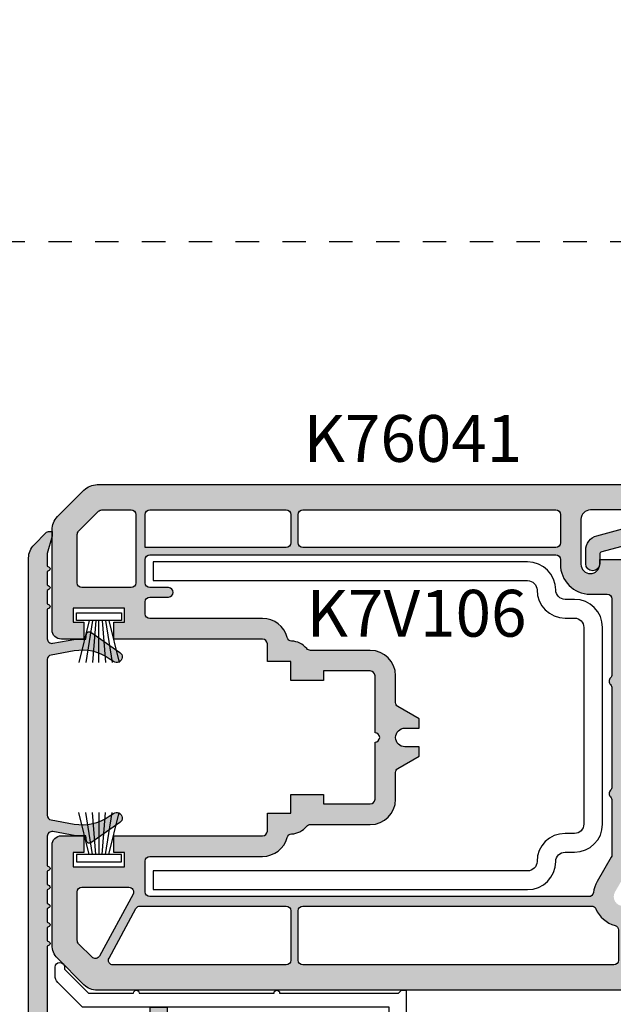
# Model space of a CAD drawing. Units: millimetres. Extents: x 0 to 354, y 0 to 482.
# Drawn here: x 79 to 142, y 111 to 216 of the extents above; entities that cross this region are included whole.
import ezdxf
from ezdxf.enums import TextEntityAlignment as Align

# ---------------------------------------------------------------- set-up
doc = ezdxf.new("R2010")
doc.units = ezdxf.units.MM
doc.linetypes.add('DASHED', pattern=[0.2, 0.1, -0.1])
for name, color, linetype in [('APL Joinery', 2, 'Continuous'), ('APL Notes', 7, 'Continuous'), ('k72429$0$APL Hatch', 253, 'Continuous'), ('k72429$0$APL Joinery', 2, 'Continuous'), ('k76041$0$APL Hatch', 253, 'Continuous'), ('k76041$0$APL Joinery', 2, 'Continuous'), ('k76061$0$APL Hatch', 253, 'Continuous'), ('k76061$0$APL Joinery', 2, 'Continuous'), ('K79C61$0$APL Joinery', 2, 'Continuous'), ('k7v106$0$APL Joinery', 2, 'Continuous')]:
    doc.layers.add(name, color=color, linetype=linetype)
doc.styles.add('Arial-Bold', font='arialbd.ttf')

# ---------------------------------------------------------------- blocks, each defined once
blk = doc.blocks.new('k76041')
at = {"layer": 'k76041$0$APL Hatch'}
h = blk.add_hatch(color=256, dxfattribs=at)
h.dxf.hatch_style = 1
edge = h.paths.add_edge_path(flags=16)
edge.add_arc((18.96256278156579, 45.75624484809077), 0.5, 0, 90)
edge.add_line((18.96256278156579, 46.25624484809077), (18.46249118156584, 46.25624484809055))
edge.add_arc((18.46249118156561, 49.45624484809059), 3.200000000000045, 180.3832833572064, 270.0000000000041, ccw=False)
edge.add_line((15.26256278156575, 49.43483842678393), (15.26256278156575, 51.25624484809077))
edge.add_arc((14.76256278156575, 51.25624484809077), 0.5, 0, 90)
edge.add_line((14.76256278156575, 51.75624484809077), (6.676705781565943, 51.75624484809077))
edge.add_arc((6.676705624420265, 51.25624484809077), 0.5000000000000246, 89.99998199243178, 135.5729896965561)
edge.add_arc((5.962562702992955, 51.95624476793023), 0.5000000000000261, 224.4269974408925, 315.57301516441373, ccw=False)
edge.add_arc((5.248419781565644, 51.25624484809077), 0.5000000000000239, 44.42699769813769, 90)
edge.add_line((5.248419781565644, 51.75624484809077), (-5.323294218434057, 51.75624484809077))
edge.add_arc((-5.323294375579735, 51.25624484809077), 0.5000000000000246, 89.99998199243178, 135.5729896965561)
edge.add_arc((-6.037437297007045, 51.95624476793023), 0.5000000000000261, 224.4269974408925, 315.57301516441373, ccw=False)
edge.add_arc((-6.751580218434356, 51.25624484809077), 0.5000000000000239, 44.42699769813769, 90)
edge.add_line((-6.751580218434356, 51.75624484809077), (-12.58192321843444, 51.75624484809077))
edge.add_arc((-12.58192321843467, 51.25624484809055), 0.5000000000002274, 89.99999999997395, 120.0046363065156)
edge.add_line((-12.83195825649045, 51.68923731886184), (-15.43743738537887, 50.18496345959488))
edge.add_arc((-17.03743731829468, 52.95624479043636), 3.20000000000017, 277.766435987458, 299.9999986130437, ccw=False)
edge.add_arc((-16.53743721843421, 49.29018424809101), 0.5000000000000797, 97.76643407636017, 180)
edge.add_line((-17.03743721843421, 49.29018424809101), (-17.03743721843421, 2.40624484809041))
edge.add_arc((-16.53743721843421, 2.40624484809041), 0.5, 180, 270)
edge.add_line((-16.53743721843421, 1.90624484809041), (-13.83743721843439, 1.90624484809041))
edge.add_line((-13.83743721843439, 1.90624484809041), (-13.23743721843425, 1.90624484809041))
edge.add_arc((-13.23743721843425, 2.40624484809041), 0.5, 270, 360)
edge.add_line((-12.73743721843425, 2.40624484809041), (-12.73743721843425, 14.45624484809059))
edge.add_arc((-10.03743721843421, 14.45624517112469), 2.700000000000065, 104.4775124536996, 180.0000068549965, ccw=False)
edge.add_arc((-10.83562684860499, 17.55509567640524), 0.5000000000000324, 284.2633569374456, 357.8524163204474)
edge.add_arc((-8.137437207032235, 17.4562451609911), 2.19999999999972, 129.0228038695587, 177.9130945431826, ccw=False)
edge.add_arc((-9.837437218433934, 19.55386284809038), 0.4999999999997899, 309.0227985079856, 360)
edge.add_line((-9.337437218434161, 19.55386284809038), (-9.337437218434161, 25.95624484809059))
edge.add_arc((-6.637437218433888, 25.95624484809059), 2.700000000000273, 90.00000000000477, 180, ccw=False)
edge.add_line((-6.637437218434115, 28.65624484809064), (-3.769488218434162, 28.65624484809041))
edge.add_arc((-3.769488218434162, 29.15624484809041), 0.5, 270, 330.0000020182818)
edge.add_line((-3.336475507735486, 28.90624486334355), (-2.037437218434206, 31.15624484809041))
edge.add_line((-2.037437218434206, 31.15624484809041), (-1.037437218434206, 31.15624484809041))
edge.add_line((-1.037437218434206, 31.15624484809041), (-1.037437218434206, 29.65624484809041))
edge.add_arc((-0.03743721843420644, 29.65624484809041), 1, 180, 270)
edge.add_arc((-0.03743721843420644, 29.65624484809041), 1, 270, 360)
edge.add_line((0.9625627815657936, 29.65624484809041), (0.9625627815657936, 31.15624484809041))
edge.add_line((0.9625627815657936, 31.15624484809041), (1.962562781565794, 31.15624484809041))
edge.add_line((1.962562781565794, 31.15624484809041), (3.261601070867073, 28.90624486334355))
edge.add_arc((3.694613781565749, 29.15624484809041), 0.5000000000000481, 209.9999979817181, 270)
edge.add_line((3.694613781565749, 28.65624484809041), (6.562562781565703, 28.65624484809064))
edge.add_arc((6.562562781565703, 25.95624484809082), 2.699999999999818, -4.774847184307873e-12, 90, ccw=False)
edge.add_line((9.262562781565748, 25.95624484809059), (9.262562781565748, 19.55386284809038))
edge.add_arc((9.762562781565748, 19.55386254443101), 0.5000000000000921, 179.9999652032002, 230.9771795829211)
edge.add_arc((8.062563046916239, 17.45624463303898), 2.200000000000153, 2.098221630773992, 50.97721038724052, ccw=False)
edge.add_arc((10.76075280179248, 17.55509829599828), 0.4999999999999155, 182.0981524732758, 255.5559404708242)
edge.add_arc((9.962562781566021, 14.45624484809059), 2.699999999999899, -4.774847184307873e-12, 75.55595849584802, ccw=False)
edge.add_line((12.66256278156584, 14.45624484809036), (12.66256278156561, 2.40624484809041))
edge.add_arc((13.16256278156561, 2.40624484809041), 0.5, 180, 270)
edge.add_line((13.16256278156561, 1.90624484809041), (13.76256278156575, 1.90624484809041))
edge.add_line((13.76256278156575, 1.90624484809041), (14.46256278156579, 1.90624484809041))
edge.add_arc((14.46256278156579, 2.40624484809041), 0.5, 270, 360)
edge.add_line((14.96256278156579, 2.40624484809041), (14.96256278156579, 4.40624484809041))
edge.add_arc((15.46256278156579, 4.40624484809041), 0.5, 0, 180, ccw=False)
edge.add_line((15.96256278156579, 4.40624484809041), (15.96256278156579, 2.40624484809041))
edge.add_arc((16.46256278156579, 2.40624484809041), 0.5, 180, 270)
edge.add_line((16.46256278156579, 1.90624484809041), (18.96256278156579, 1.90624484809041))
edge.add_arc((18.96256278156579, 2.40624484809041), 0.5, 270, 360)
edge.add_line((19.46256278156579, 2.40624484809041), (19.46256278156579, 45.75624484809077))
edge = h.paths.add_edge_path(flags=16)
edge.add_arc((-18.53743721843421, 49.57393794809036), 0.5, 2.605510395054913e-11, 66.07621940593724)
edge.add_arc((-17.03743764548517, 52.95624503747104), 3.200000000000371, 195.6803539012535, 246.08460612028898, ccw=False)
edge.add_arc((-20.59974021843436, 51.95624484809059), 0.4999999999999823, 15.68034857002949, 90)
edge.add_line((-20.59974021843436, 52.45624484809059), (-23.83743721843416, 52.45624484809059))
edge.add_arc((-23.83743721843416, 51.95624484809059), 0.5, 90, 180)
edge.add_line((-24.33743721843416, 51.95624484809059), (-24.33743721843416, 18.75624484809077))
edge.add_arc((-23.83743721843416, 18.75624484809077), 0.5, 180, 270)
edge.add_line((-23.83743721843416, 18.25624484809077), (-18.53743721843421, 18.25624484809077))
edge.add_arc((-18.53743721843421, 18.75624484809077), 0.5, 270, 360)
edge.add_line((-18.03743721843421, 18.75624484809077), (-18.03743721843421, 49.57393794809059))
edge = h.paths.add_edge_path(flags=16)
edge.add_arc((-18.53743721843421, 16.95624484809059), 0.5, 0, 90)
edge.add_line((-18.53743721843421, 17.45624484809059), (-23.83743721843416, 17.45624484809059))
edge.add_arc((-23.83743721843416, 16.95624484809059), 0.5, 90, 180)
edge.add_line((-24.33743721843416, 16.95624484809059), (-24.33743721843439, -1.51600715190898))
edge.add_arc((-23.83743721843416, -1.51600715190898), 0.5000000000002274, 180, 298.4999982626481)
edge.add_line((-23.59885785162828, -1.955415715474373), (-18.29885786682121, 0.9222492762764887))
edge.add_arc((-18.53743721843398, 1.361657848090999), 0.500000000000038, 298.4999962815775, 359.999999999974)
edge.add_line((-18.03743721843421, 1.361657848090772), (-18.03743721843421, 16.95624484809059))
edge = h.paths.add_edge_path(flags=16)
edge.add_arc((23.76256278156575, 16.95624484809059), 0.5, 0, 90)
edge.add_line((23.76256278156575, 17.45624484809059), (20.76256278156575, 17.45624484809059))
edge.add_arc((20.76256278156575, 16.95624484809059), 0.5, 90, 180)
edge.add_line((20.26256278156575, 16.95624484809059), (20.26256278156575, 1.90624484809041))
edge.add_line((20.26256278156575, 1.90624484809041), (23.76256278156575, 1.90624484809041))
edge.add_arc((23.76256278156575, 2.40624484809041), 0.5, 270, 360)
edge.add_line((24.26256278156575, 2.40624484809041), (24.26256278156575, 16.95624484809059))
edge = h.paths.add_edge_path(flags=16)
edge.add_arc((23.76256278156575, 45.75624484809077), 0.5, 0, 90)
edge.add_line((23.76256278156575, 46.25624484809077), (20.76256278156575, 46.25624484809077))
edge.add_arc((20.76256278156575, 45.75624484809077), 0.5, 90, 180)
edge.add_line((20.26256278156575, 45.75624484809077), (20.26256278156575, 18.75624484809077))
edge.add_arc((20.76256278156575, 18.75624484809077), 0.5, 180, 270)
edge.add_line((20.76256278156575, 18.25624484809077), (23.76256278156575, 18.25624484809077))
edge.add_arc((23.76256278156575, 18.75624484809077), 0.5, 270, 360)
edge.add_line((24.26256278156575, 18.75624484809077), (24.26256278156575, 45.75624484809077))
edge = h.paths.add_edge_path()
edge.add_arc((25.96256278156579, 54.95624484809059), 1, 0, 90)
edge.add_line((25.96256278156579, 55.95624484809059), (22.96256278156579, 55.95624484809059))
edge.add_line((22.96256278156579, 55.95624484809059), (22.96256278156579, 53.35624484809023))
edge.add_line((22.96256278156579, 53.35624484809023), (24.26256278156575, 53.35624484809023))
edge.add_line((24.26256278156575, 53.35624484809023), (24.26256278156575, 49.45624484809059))
edge.add_arc((23.26256278156575, 49.45624484809059), 1, -90, 0, ccw=False)
edge.add_line((23.26256278156575, 48.45624484809059), (18.46256278156579, 48.45624484809059))
edge.add_arc((18.46256278156579, 49.45624484809059), 1, 180, 270, ccw=False)
edge.add_arc((18.46256278156579, 49.45624484809059), 1, 90, 180, ccw=False)
edge.add_line((18.46256278156579, 50.45624484809059), (18.96256278156579, 50.45624484809059))
edge.add_line((18.96256278156579, 50.45624484809059), (18.96256278156579, 55.95624484809059))
edge.add_line((18.96256278156579, 55.95624484809059), (15.46256278156579, 55.95624484809059))
edge.add_line((15.46256278156579, 55.95624484809059), (15.94627506528423, 54.62725499304088))
edge.add_arc((15.47642878156557, 54.45624484809059), 0.5000000000001468, -89.99999999997402, 20.0000089370904, ccw=False)
edge.add_line((15.4764287815658, 53.95624484809059), (14.76256278156575, 53.95624484809059))
edge.add_line((14.76256278156575, 53.95624484809059), (0.2625627815657481, 53.95624484809059))
edge.add_arc((-0.03743721843420644, 53.95624484809059), 0.2999999999999545, -180, 0, ccw=False)
edge.add_line((-0.337437218434161, 53.95624484809059), (-12.58192321843421, 53.95624484809082))
edge.add_arc((-12.58192321843421, 51.25624484809077), 2.700000000000045, 90, 119.9999965484549)
edge.add_line((-13.93192307757499, 53.59451351963389), (-16.53736715649325, 52.0902598983655))
edge.add_arc((-17.03743721843421, 52.95624484809059), 1, 180, 300.0046353689644, ccw=False)
edge.add_line((-18.03743721843421, 52.95624484809059), (-18.03743721843421, 55.95624484809059))
edge.add_line((-18.03743721843421, 55.95624484809059), (-17.53743721843421, 55.95624484809059))
edge.add_arc((-17.53743721843421, 56.45624484809059), 0.5, 270, 450)
edge.add_line((-17.53743721843421, 56.95624484809059), (-18.03743721843421, 56.95624484809059))
edge.add_line((-18.03743721843421, 56.95624484809059), (-18.03743721843421, 64.7491380480908))
edge.add_arc((-17.53743721843398, 64.74913804809103), 0.5000000000002274, 135.0595252052602, 180.0000000000261, ccw=False)
edge.add_line((-17.89135772860277, 65.1023239375063), (-17.1836306192256, 65.81005184758646))
edge.add_arc((-17.53743721843443, 66.163351848091), 0.5000000000002257, 315.0410489206423, 360)
edge.add_line((-17.03743721843421, 66.163351848091), (-17.03743721843421, 68.45168484809028))
edge.add_line((-17.03743721843421, 68.45168484809028), (-18.03743721843421, 69.45624484809059))
edge.add_line((-18.03743721843421, 69.45624484809059), (-18.53743721843421, 69.45624484809059))
edge.add_line((-18.53743721843421, 69.45624484809059), (-18.53743721843421, 68.55624484809096))
edge.add_arc((-19.03743721843421, 68.55624484809118), 0.5, 244.9999730238173, 359.99999999997397, ccw=False)
edge.add_line((-19.24874656266002, 68.1030910540619), (-19.24874621843446, 68.10309084809023))
edge.add_line((-19.24874621843446, 68.10309084809023), (-19.59636821843424, 68.26518984809036))
edge.add_line((-19.59636821843424, 68.26518984809036), (-22.97665889776385, 69.84144516974197))
edge.add_arc((-22.78578021843441, 70.2507858480908), 0.451657459999976, 135.0329138626507, 245.0000015841857, ccw=False)
edge.add_line((-23.1053336822788, 70.56997238433382), (-21.00114709961849, 72.67415796771002))
edge.add_arc((-17.4639209328609, 69.14031713297913), 5.000000000000606, 110.46715081615861, 135.0274308279812, ccw=False)
edge.add_arc((-19.03743721843398, 73.35624484809023), 0.4999999999999808, 0, 110.4671613514844, ccw=False)
edge.add_line((-18.53743721843421, 73.35624484809023), (-18.53743721843421, 72.45624484809059))
edge.add_line((-18.53743721843421, 72.45624484809059), (-18.03743721843421, 72.45624484809059))
edge.add_line((-18.03743721843421, 72.45624484809059), (-17.03743721843421, 73.45624484809059))
edge.add_line((-17.03743721843421, 73.45624484809059), (-17.03743721843443, 75.65624484809041))
edge.add_arc((-17.33743721843416, 75.65624484809041), 0.2999999999997272, 0, 90.00000000004343)
edge.add_line((-17.33743721843439, 75.95624484809036), (-20.70901021843429, 75.95624484809059))
edge.add_arc((-20.70901021843429, 73.95624484809036), 2.000000000000227, 90, 135.0170168109902)
edge.add_line((-22.12364373897958, 75.37003832754567), (-26.45207073936194, 71.04161132716263))
edge.add_arc((-25.03743721843421, 69.62781784809022), 2.000000000000019, 135.0170168264938, 180)
edge.add_line((-27.03743721843421, 69.62781784809022), (-27.03743721843421, -3.215328151909034))
edge.add_arc((-25.03743721843421, -3.215328151909034), 2, 180, 225.0170168419467)
edge.add_line((-26.45123069712508, -4.629961673218077), (-23.62280369789096, -7.458388672453111))
edge.add_arc((-22.20901021843429, -6.043755151909181), 2.000000000000179, 225.0170168109349, 270)
edge.add_line((-22.20901021843429, -8.043755151909409), (-11.53743721843421, -8.043755151909409))
edge.add_arc((-11.53743721843421, -7.043755151909409), 1, 270, 360)
edge.add_line((-10.53743721843421, -7.043755151909409), (-10.53743721843421, -4.643755151909772))
edge.add_line((-10.53743721843421, -4.643755151909772), (-12.33743721843439, -4.643755151909772))
edge.add_line((-12.33743721843439, -4.643755151909772), (-12.33743721843439, -5.793755151909409))
edge.add_line((-12.33743721843439, -5.793755151909409), (-13.83743721843439, -5.793755151909409))
edge.add_line((-13.83743721843439, -5.793755151909409), (-13.83743721843439, -5.34375515190959))
edge.add_line((-13.83743721843439, -5.34375515190959), (-13.83743721843439, -0.2937551519094086))
edge.add_line((-13.83743721843439, -0.2937551519094086), (-12.33743721843439, -0.2937551519094086))
edge.add_line((-12.33743721843439, -0.2937551519094086), (-12.33743721843439, -1.443755151909045))
edge.add_line((-12.33743721843439, -1.443755151909045), (-10.53743721843421, -1.443755151909045))
edge.add_line((-10.53743721843421, -1.443755151909045), (-10.53743721843421, -0.2937551519094086))
edge.add_line((-10.53743721843421, -0.2937551519094086), (-10.53743721843421, 14.45624484809059))
edge.add_arc((-10.03743721843421, 14.45624484809059), 0.5, 90, 180, ccw=False)
edge.add_line((-10.03743721843421, 14.95624484809059), (-8.137437218434115, 14.95624484809059))
edge.add_line((-8.137437218434115, 14.95624484809059), (-8.137437218434115, 17.45624484809059))
edge.add_line((-8.137437218434115, 17.45624484809059), (-6.137437218434115, 17.45624484809059))
edge.add_line((-6.137437218434115, 17.45624484809059), (-6.137437218434115, 20.95624484809059))
edge.add_line((-6.137437218434115, 20.95624484809059), (-7.137437218434115, 20.95624484809059))
edge.add_line((-7.137437218434115, 20.95624484809059), (-7.137437218434115, 25.95624484809059))
edge.add_arc((-6.637437218434115, 25.95624484809059), 0.5, 90, 180, ccw=False)
edge.add_line((-6.637437218434115, 26.45624484809059), (-0.5374372184342064, 26.45624484809059))
edge.add_arc((-0.03743721843420644, 26.45624484809059), 0.5, 0, 180, ccw=False)
edge.add_line((0.4625627815657936, 26.45624484809059), (6.562562781565703, 26.45624484809059))
edge.add_arc((6.562562781565703, 25.95624484809059), 0.5, 0, 90, ccw=False)
edge.add_line((7.062562781565703, 25.95624484809059), (7.062562781565703, 20.95624484809059))
edge.add_line((7.062562781565703, 20.95624484809059), (6.062562781565703, 20.95624484809059))
edge.add_line((6.062562781565703, 20.95624484809059), (6.062562781565703, 17.45624484809059))
edge.add_line((6.062562781565703, 17.45624484809059), (8.062562781565703, 17.45624484809059))
edge.add_line((8.062562781565703, 17.45624484809059), (8.062562781565703, 14.95624484809059))
edge.add_line((8.062562781565703, 14.95624484809059), (9.962562781565794, 14.95624484809059))
edge.add_arc((9.962562781565794, 14.45624484809059), 0.5, 0, 90, ccw=False)
edge.add_line((10.46256278156579, 14.45624484809059), (10.46256278156579, -0.2937551519094086))
edge.add_line((10.46256278156579, -0.2937551519094086), (10.46256278156579, -1.443755151909045))
edge.add_line((10.46256278156579, -1.443755151909045), (12.26256278156575, -1.443755151909045))
edge.add_line((12.26256278156575, -1.443755151909045), (12.26256278156575, -0.2937551519094086))
edge.add_line((12.26256278156575, -0.2937551519094086), (13.76256278156575, -0.2937551519094086))
edge.add_line((13.76256278156575, -0.2937551519094086), (13.76256278156575, -5.34375515190959))
edge.add_line((13.76256278156575, -5.34375515190959), (13.76256278156575, -5.793755151909409))
edge.add_line((13.76256278156575, -5.793755151909409), (12.26256278156575, -5.793755151909409))
edge.add_line((12.26256278156575, -5.793755151909409), (12.26256278156575, -4.643755151909772))
edge.add_line((12.26256278156575, -4.643755151909772), (10.46256278156579, -4.643755151909772))
edge.add_line((10.46256278156579, -4.643755151909772), (10.46256278156579, -7.043755151909409))
edge.add_arc((11.46256278156579, -7.043755151909409), 1, 180, 270)
edge.add_line((11.46256278156579, -8.043755151909409), (22.13413568156579, -8.043755151909409))
edge.add_arc((22.13413568156602, -6.043755151909636), 1.999999999999773, 269.9999999999935, 315.0000085079914)
edge.add_line((23.54834945393895, -7.457968504282462), (26.3776698619572, -4.628647631370768))
edge.add_arc((24.96256278156579, -3.215328151909034), 1.99999999999997, 315.0362116437954, 360)
edge.add_line((26.96256278156579, -3.215328151909034), (26.96256278156579, 54.95624484809059))
edge = h.paths.add_edge_path(flags=16)
edge.add_line((-16.03743721843421, -0.2937551519094086), (-16.03743721843421, 0.1717828480909702))
edge.add_arc((-16.53743721843443, 0.1717828480907428), 0.5000000000002274, 2.605510395053728e-11, 118.5938154452002)
edge.add_line((-16.77673576089887, 0.6108001684490318), (-23.38025957910691, -2.974620585013781))
edge.add_arc((-23.1416802184342, -3.414029151909062), 0.49999999999996, 118.4999974629335, 225.0851672254128)
edge.add_line((-23.49470767972139, -3.768107690622173), (-22.06498167964514, -5.197833690698417))
edge.add_arc((-21.71195421843413, -4.843755151909818), 0.4999999999997629, 225.0851672377015, 270)
edge.add_line((-21.71195421843413, -5.34375515190959), (-16.53743721843421, -5.34375515190959))
edge.add_arc((-16.53743721843421, -4.84375515190959), 0.5, 270, 360)
edge.add_line((-16.03743721843421, -4.84375515190959), (-16.03743721843421, -0.2937551519094086))
edge = h.paths.add_edge_path(flags=16)
edge.add_arc((23.76256278156575, 0.4062448480904095), 0.5, 0, 90)
edge.add_line((23.76256278156575, 0.9062448480904095), (16.46256278156579, 0.9062448480904095))
edge.add_arc((16.46256278156579, 0.4062448480904095), 0.5, 90, 180)
edge.add_line((15.96256278156579, 0.4062448480904095), (15.96256278156579, -0.2937551519094086))
edge.add_line((15.96256278156579, -0.2937551519094086), (15.96256278156579, -4.84375515190959))
edge.add_arc((16.46256278156579, -4.84375515190959), 0.5, 180, 270)
edge.add_line((16.46256278156579, -5.34375515190959), (21.63707938156585, -5.34375515190959))
edge.add_arc((21.63707938156585, -4.843755151909818), 0.4999999999997726, 270, 315.0594873608314)
edge.add_line((21.99099965845153, -5.19694127509274), (24.1164830583441, -3.071458275200257))
edge.add_arc((23.76256278156552, -2.718272151909332), 0.5000000000002999, 315.0594873434026, 359.999999999974)
edge.add_line((24.26256278156575, -2.718272151909559), (24.26256278156575, 0.4062448480904095))
edge = h.paths.add_edge_path(flags=16)
edge.add_arc((-20.73743721843448, 65.81815854809042), 0.5, 0, 65.00001123849525)
edge.add_line((-20.52612817644967, 66.27131248305682), (-23.62612813497049, 67.71686576371462))
edge.add_arc((-23.83743721843439, 67.26371184809022), 0.5000000000000785, 65.00000599397076, 180)
edge.add_line((-24.33743721843439, 67.26371184809022), (-24.33743721843416, 53.75624484809077))
edge.add_arc((-23.83743721843416, 53.75624484809077), 0.5, 180, 270)
edge.add_line((-23.83743721843416, 53.25624484809077), (-20.73743721843425, 53.25624484809077))
edge.add_arc((-20.73743721843425, 53.75624484809077), 0.5, 270, 360)
edge.add_line((-20.23743721843425, 53.75624484809077), (-20.23743721843448, 65.81815854809042))
at = {"layer": 'k76041$0$APL Joinery'}
for points in [[(24.26256278156575, 53.35624484809023), (24.26256278156575, 49.45624484809059, -0.4142135623730951), (23.26256278156575, 48.45624484809059), (18.46256278156579, 48.45624484809059, -0.4142135623730951), (17.46256278156579, 49.45624484809059, -0.4142135623730951), (18.46256278156579, 50.45624484809059), (18.96256278156579, 50.45624484809059), (18.96256278156579, 55.95624484809059)], [(-27.03743721843421, 69.62781784809022), (-27.03743721843421, -3.215328151909034, 0.1989895562842453), (-26.45123069712508, -4.629961673218077), (-23.62280369789096, -7.458388672453111, 0.198835180895749), (-22.20901021843429, -8.043755151909409), (-11.53743721843421, -8.043755151909409, 0.4142135623730951), (-10.53743721843421, -7.043755151909409), (-10.53743721843421, -4.643755151909772), (-12.33743721843439, -4.643755151909772), (-12.33743721843439, -5.793755151909409), (-13.83743721843439, -5.793755151909409), (-13.83743721843439, -5.34375515190959), (-13.83743721843439, -0.2937551519094086), (-12.33743721843439, -0.2937551519094086), (-12.33743721843439, -1.443755151909045), (-10.53743721843421, -1.443755151909045), (-10.53743721843421, -0.2937551519094086), (-10.53743721843421, 14.45624484809059, -0.4142135623730951), (-10.03743721843421, 14.95624484809059), (-8.137437218434115, 14.95624484809059), (-8.137437218434115, 17.45624484809059), (-6.137437218434115, 17.45624484809059), (-6.137437218434115, 20.95624484809059), (-7.137437218434115, 20.95624484809059), (-7.137437218434115, 25.95624484809059, -0.4142135623730951), (-6.637437218434115, 26.45624484809059), (-0.5374372184342064, 26.45624484809059, -1), (0.4625627815657936, 26.45624484809059), (6.562562781565703, 26.45624484809059, -0.4142135623730951), (7.062562781565703, 25.95624484809059), (7.062562781565703, 20.95624484809059), (6.062562781565703, 20.95624484809059), (6.062562781565703, 17.45624484809059), (8.062562781565703, 17.45624484809059), (8.062562781565703, 14.95624484809059), (9.962562781565794, 14.95624484809059, -0.4142135623730951), (10.46256278156579, 14.45624484809059), (10.46256278156579, -0.2937551519094086), (10.46256278156579, -1.443755151909045), (12.26256278156575, -1.443755151909045), (12.26256278156575, -0.2937551519094086), (13.76256278156575, -0.2937551519094086), (13.76256278156575, -5.34375515190959), (13.76256278156575, -5.793755151909409), (12.26256278156575, -5.793755151909409), (12.26256278156575, -4.643755151909772), (10.46256278156579, -4.643755151909772), (10.46256278156579, -7.043755151909409, 0.4142135623730951), (11.46256278156579, -8.043755151909409), (22.13413568156579, -8.043755151909409, 0.1989124059716062), (23.54834945393895, -7.457968504282462), (26.3776698619572, -4.628647631370768, 0.1987481178662157), (26.96256278156579, -3.215328151909034), (26.96256278156579, 54.95624484809059, 0.4142135623730951)]]:
    blk.add_lwpolyline(points, format="xyb", dxfattribs=at)
for points in [[(-18.03743721843421, 49.57393794809059, 0.2965752810048286), (-18.33467671209905, 50.0309808093964, -0.2235459638076132), (-20.11834796797189, 52.09137997007838, 0.3361469341229868), (-20.59974021843436, 52.45624484809059), (-23.83743721843416, 52.45624484809059, 0.4142135623730951), (-24.33743721843416, 51.95624484809059), (-24.33743721843416, 18.75624484809077, 0.4142135623730951), (-23.83743721843416, 18.25624484809077), (-18.53743721843421, 18.25624484809077, 0.4142135623730951), (-18.03743721843421, 18.75624484809077)], [(19.46256278156579, 45.75624484809077, 0.4142135623730951), (18.96256278156579, 46.25624484809077), (18.46249118156584, 46.25624484809055, -0.4122555911350311), (15.26256278156575, 49.43483842678393), (15.26256278156575, 51.25624484809077, 0.4142135623730951), (14.76256278156575, 51.75624484809077), (6.676705781565943, 51.75624484809077, 0.2015128077703889), (6.319634241493759, 51.60624488736926, -0.4200841572637786), (5.60549124149361, 51.60624480881211, 0.2015127832412626), (5.248419781565644, 51.75624484809077), (-5.323294218434057, 51.75624484809077, 0.2015128077703889), (-5.680365758506241, 51.60624488736926, -0.4200841572637786), (-6.39450875850639, 51.60624480881211, 0.2015127832412645), (-6.751580218434356, 51.75624484809077), (-12.58192321843444, 51.75624484809077, 0.131673077974667), (-12.83195825649045, 51.68923731886184), (-15.43743738537887, 50.18496345959488, -0.09731770745488784), (-16.60500478520498, 49.78559783684364, 0.3750467092941944), (-17.03743721843421, 49.29018424809101), (-17.03743721843421, 2.40624484809041, 0.4142135623730951), (-16.53743721843421, 1.90624484809041), (-13.83743721843439, 1.90624484809041), (-13.23743721843425, 1.90624484809041, 0.4142135623730951), (-12.73743721843425, 2.40624484809041), (-12.73743721843425, 14.45624484809059, -0.3419987452235984), (-10.71243723065186, 17.07050892666007, 0.3326027051007075), (-10.33597804017859, 17.53635886136067, -0.2166200717815204), (-9.522622431126138, 19.16541510425327, 0.2261723299927639), (-9.337437218434161, 19.55386284809038), (-9.337437218434161, 25.95624484809059, -0.4142135623730949), (-6.637437218434115, 28.65624484809064), (-3.769488218434162, 28.65624484809041, 0.2679492018697944), (-3.336475507735486, 28.90624486334355), (-2.037437218434206, 31.15624484809041), (-1.037437218434206, 31.15624484809041), (-1.037437218434206, 29.65624484809041, 0.4142135623730951), (-0.03743721843420644, 28.65624484809041, 0.4142135623730951), (0.9625627815657936, 29.65624484809041), (0.9625627815657936, 31.15624484809041), (1.962562781565794, 31.15624484809041), (3.261601070867073, 28.90624486334355, 0.2679492018697716), (3.694613781565749, 28.65624484809041), (6.562562781565703, 28.65624484809064, -0.4142135623730951), (9.262562781565748, 25.95624484809059), (9.262562781565748, 19.55386284809038, 0.2261723891026242), (9.447747845720869, 19.1654149209744, -0.2165684443976366), (10.26108801436703, 17.53679255353859, 0.3319666832490462), (10.63603548260699, 17.07090247786778, -0.3421618463604223), (12.66256278156584, 14.45624484809036), (12.66256278156561, 2.40624484809041, 0.4142135623731014), (13.16256278156561, 1.90624484809041), (13.76256278156575, 1.90624484809041), (14.46256278156579, 1.90624484809041, 0.4142135623730951), (14.96256278156579, 2.40624484809041), (14.96256278156579, 4.40624484809041, -1), (15.96256278156579, 4.40624484809041), (15.96256278156579, 2.40624484809041, 0.4142135623730951), (16.46256278156579, 1.90624484809041), (18.96256278156579, 1.90624484809041, 0.4142135623730951), (19.46256278156579, 2.40624484809041)], [(24.26256278156575, 45.75624484809077, 0.4142135623730951), (23.76256278156575, 46.25624484809077), (20.76256278156575, 46.25624484809077, 0.4142135623730951), (20.26256278156575, 45.75624484809077), (20.26256278156575, 18.75624484809077, 0.4142135623730951), (20.76256278156575, 18.25624484809077), (23.76256278156575, 18.25624484809077, 0.4142135623730951), (24.26256278156575, 18.75624484809077)], [(-18.03743721843421, 16.95624484809059, 0.4142135623730951), (-18.53743721843421, 17.45624484809059), (-23.83743721843416, 17.45624484809059, 0.4142135623730951), (-24.33743721843416, 16.95624484809059), (-24.33743721843439, -1.51600715190898, 0.5686563408896586), (-23.59885785162828, -1.955415715474373), (-18.29885786682121, 0.9222492762764887, 0.2749765276506881), (-18.03743721843421, 1.361657848090772)], [(24.26256278156575, 16.95624484809059, 0.4142135623730951), (23.76256278156575, 17.45624484809059), (20.76256278156575, 17.45624484809059, 0.4142135623730951), (20.26256278156575, 16.95624484809059), (20.26256278156575, 1.90624484809041), (23.76256278156575, 1.90624484809041, 0.4142135623730951), (24.26256278156575, 2.40624484809041)], [(-16.03743721843421, -0.2937551519094086), (-16.03743721843421, 0.1717828480909702, 0.5691981947741239), (-16.77673576089887, 0.6108001684490318), (-23.38025957910691, -2.974620585013781, 0.5017736680766727), (-23.49470767972139, -3.768107690622173), (-22.06498167964514, -5.197833690698417, 0.198526080481609), (-21.71195421843413, -5.34375515190959), (-16.53743721843421, -5.34375515190959, 0.4142135623730945), (-16.03743721843421, -4.84375515190959)], [(24.26256278156575, 0.4062448480904095, 0.4142135623730951), (23.76256278156575, 0.9062448480904095), (16.46256278156579, 0.9062448480904095, 0.4142135623730951), (15.96256278156579, 0.4062448480904095), (15.96256278156579, -0.2937551519094086), (15.96256278156579, -4.84375515190959, 0.4142135623730951), (16.46256278156579, -5.34375515190959), (21.63707938156585, -5.34375515190959, 0.1991822137820796), (21.99099965845153, -5.19694127509274), (24.1164830583441, -3.071458275200257, 0.1986425489192641), (24.26256278156575, -2.718272151909559)]]:
    blk.add_lwpolyline(points, format="xyb", close=True, dxfattribs=at)
at = {"layer": 'k76041$0$APL Joinery', "color": 252, "linetype": 'Continuous'}
for points in [[(-12.53476234492109, -0.6277039631188472), (-12.53476234492109, -5.427773963118625), (-13.33474234492087, -5.427773963118625), (-13.33474234492087, -0.6277039631188472)], [(13.26521765507869, -0.6277039631188472), (12.46523765507891, -0.6277039631188472), (12.46523765507891, -5.427773963118625), (13.26521765507869, -5.427773963118625)]]:
    blk.add_lwpolyline(points, close=True, dxfattribs=at)
for points in [[(-12.53483234492114, -1.978453963118682), (-8.034762344921091, -0.8802706177195887)], [(12.46529765507921, -1.978453963118682), (7.965237655078909, -0.8802739631187251)], [(-12.53461234492124, -2.335933963118578), (-8.034762344921091, -1.611713963118746)], [(12.46507765507931, -2.335933963118578), (7.965237655078909, -1.611715194843782)], [(-8.034762344921091, -3.027603963118736), (-12.53476234492109, -3.027603963118736)], [(-12.53450234492038, -2.683783963118685), (-8.034762344921091, -2.324003963118685)], [(12.46496765507936, -2.683783963118685), (7.965237655078909, -2.324003963118685)], [(7.965237655078909, -3.027603963118736), (12.46523765507891, -3.027603963118736)], [(-12.53508234492119, -3.719293963118844), (-8.034762344921091, -4.443583963118726)], [(-12.53479234492124, -4.077123963118765), (-8.034762344921091, -5.175293963118747)], [(-12.53473234492094, -3.371623963118736), (-8.034762344921091, -3.731423963118687)], [(12.46519765507901, -3.371623963118736), (7.965237655078909, -3.731420086317485)], [(12.46555765507901, -3.719293963118844), (7.965237655078909, -4.443583963118726)], [(12.46525765507931, -4.077123963118765), (7.965237655078909, -5.175293963118747)]]:
    blk.add_lwpolyline(points, dxfattribs=at)
blk = doc.blocks.new('k7v106')
at = {"layer": 'k7v106$0$APL Joinery', "color": 1}
blk.add_lwpolyline([(16.75, -48.99700409737227), (16.75, -8.997004097372269, 0.414213562373095), (15.75, -7.997004097372269, -0.414213562373095), (12.75, -4.997004097372269), (12.75, -3.997004097372269, 0.414213562373095), (11.75, -2.997004097372269), (-9.25, -2.997004097372269, 0.414213562373095), (-10.25, -3.997004097372269), (-10.25, -4.997004097372269, -0.414213562373095), (-13.25, -7.997004097372269, 0.414213562373095), (-14.25, -8.997004097372269), (-14.25, -48.99700409737227), (-16.25, -48.99700409737227), (-16.25, -8.997004097372269, -0.414213562373095), (-13.25, -5.997004097372269, 0.414213562373095), (-12.25, -4.997004097372269), (-12.25, -3.997004097372269, -0.414213562373095), (-9.25, -0.9970040973722689), (11.75, -0.9970040973722689, -0.414213562373095), (14.75, -3.997004097372269), (14.75, -4.997004097372269, 0.414213562373095), (15.75, -5.997004097372269, -0.414213562373095), (18.75, -8.997004097372269), (18.75, -48.99700409737227)], format="xyb", close=True, dxfattribs=at)
blk = doc.blocks.new('k72429')
at = {"layer": 'k72429$0$APL Hatch'}
h = blk.add_hatch(color=256, dxfattribs=at)
h.dxf.hatch_style = 1
edge = h.paths.add_edge_path(flags=16)
edge.add_arc((1.699999999999818, 10.31400000000031), 3.200000000000273, 359.999999999996, 435.0000037637911)
edge.add_line((2.528220741280848, 13.40496269853156), (-3.881057381176106, 15.12232351505713))
edge.add_arc((-4.010248039633098, 14.63930201060043), 0.5000000000001661, 75.0259631282823, 147.7126051336626)
edge.add_arc((-6.800000142070076, 16.4020507751577), 2.799999999999842, 314.18438939481865, 327.7126119751534, ccw=False)
edge.add_arc((-4.500000000000227, 14.03561899999977), 0.4999999999999218, 134.1843841033927, 179.9999999999739)
edge.add_line((-5, 14.035619), (-5, 2.299999999999955))
edge.add_arc((-4.5, 2.299999999999955), 0.5, 180, 270)
edge.add_line((-4.5, 1.799999999999955), (2.273736754432321e-13, 1.799999999999955))
edge.add_arc((2.273736754432321e-13, 2.273736754432321e-13), 1.799999999999727, 11.925489631029222, 90, ccw=False)
edge.add_arc((1.849999999999909, 0.3908329999999296), 0.09083333333629717, 191.9978205584192, 348.0021795548037)
edge.add_arc((3.699999999999818, 2.273736754432321e-13), 1.799999999999679, 89.99999999999278, 168.0745103632588, ccw=False)
edge.add_line((3.700000000000045, 1.799999999999955), (4.400000000000091, 1.799999999999955))
edge.add_arc((4.400000000000091, 2.299999999999955), 0.5, 270, 360)
edge.add_line((4.900000000000091, 2.299999999999955), (4.900000000000091, 10.31400000000008))
edge = h.paths.add_edge_path()
edge.add_arc((1.700000000000273, 10.31399999999985), 4.999999999999773, 2.605510395055032e-12, 75.0155980717705)
edge.add_line((2.992780370402443, 15.14398125399066), (-5.799999999999955, 17.5))
edge.add_line((-5.799999999999955, 17.5), (-5.799999999999955, 16.40205100000026))
edge.add_arc((-6.799999999999955, 16.40205080756868), 1.000000000000018, -59.99999724362277, 1.1025516926110868e-05, ccw=False)
edge.add_arc((-5.800000000000182, 14.67000000000007), 0.9999999999997334, 119.9999972436192, 180)
edge.add_line((-6.799999999999955, 14.67000000000007), (-6.799999999999955, 0))
edge.add_line((-6.799999999999955, 0), (0, 0))
edge.add_line((0, 0), (0, -1.5))
edge.add_line((0, -1.5), (0.5332769999999982, -1.5))
edge.add_arc((0.5332769999999982, -2.5), 1, -15.000007204784083, 90, ccw=False)
edge.add_line((1.499202793743279, -2.75881916656499), (1.49920300000008, -2.75881900000013))
edge.add_line((1.49920300000008, -2.75881900000013), (0.8244465278023654, -5.277043170338175))
edge.add_arc((0.5345079999999598, -5.200000000000045), 0.2999999999999605, 270, 345.1191036751157, ccw=False)
edge.add_line((0.5345079999999598, -5.5), (-0.4500000000000455, -5.5))
edge.add_arc((-0.4500000000000455, -6.25), 0.75, 90, 270)
edge.add_line((-0.4500000000000455, -7), (0.9985560000000078, -7))
edge.add_arc((0.9985560000000078, -5.399999999999864), 1.600000000000136, 270, 345.0267519098097)
edge.add_line((2.544230505463247, -5.813388828055849), (3.700000000000045, -1.5))
edge.add_line((3.700000000000045, -1.5), (3.700000000000045, 0))
edge.add_line((3.700000000000045, 0), (6.700000000000045, 0))
edge.add_line((6.700000000000045, 0), (6.700000000000045, 10.31400000000008))
at = {"layer": 'k72429$0$APL Joinery', "color": 252}
for points in [[(-5.799999999999955, 17.49999889812739, -0.06011138623465035), (-9.623018700689045, 20.38858509980923, 0.9875641854338777), (-10.18411620285087, 19.81843653774399), (-6.61430587234895, 16.21625970466471, -0.4690088618245072), (-6.643850513926736, 15.91012753785458, 0.1655528744438142), (-7.225239130911405, 15.13764706317579, -0.3241209819807251), (-7.415271000000075, 15), (-8.049999999999955, 15, 0.7103595440881545), (-8.51633480562964, 13.66260588268324), (-6.799999999999955, 12.29999999999995), (-6.799999999999955, 14.67000000000007, -0.2679492311025301), (-6.300000041662543, 15.53602557216186, 0.2679492053215952), (-5.799999999999955, 16.40205100000026)], [(-6.799999999999955, 9.5, -0.4142135623730951), (-7.299999999999955, 9), (-8.049999999999955, 9, 0.7103595440881548), (-8.51633480562964, 7.662605882683238), (-6.799999999999955, 6.299999999999955)]]:
    blk.add_lwpolyline(points, format="xyb", close=True, dxfattribs=at)
at = {"layer": 'k72429$0$APL Joinery'}
for points in [[(6.700000000000045, 10.31400000000008, 0.3395301624773756), (2.992780370402443, 15.14398125399066), (-5.799999999999955, 17.5), (-5.799999999999955, 16.40205100000026, -0.2679492311025296), (-6.299999958337366, 15.53602542783824, 0.2679492053215945), (-6.799999999999955, 14.67000000000007), (-6.799999999999955, 0), (0, 0), (0, -1.5), (0.5332769999999982, -1.5, -0.4931454651133211), (1.499202793743279, -2.75881916656499), (1.49920300000008, -2.75881900000013), (0.8244465278023654, -5.277043170338175, -0.340033932204885), (0.5345079999999598, -5.5), (-0.4500000000000455, -5.5, 1), (-0.4500000000000455, -7), (0.9985560000000078, -7, 0.3395844416333579), (2.544230505463247, -5.813388828055849), (3.700000000000045, -1.5), (3.700000000000045, 0), (6.700000000000045, 0)], [(4.900000000000091, 10.31400000000008, 0.3394542771783976), (2.528220741280848, 13.40496269853156), (-3.881057381176106, 15.12232351505713, 0.3282352751815034), (-4.432937725064221, 14.9063851995702, -0.05909665938056761), (-4.848484841914797, 14.39416929627032, 0.2026146072622377), (-5, 14.035619), (-5, 2.299999999999955, 0.4142135623730951), (-4.5, 1.799999999999955), (2.273736754432321e-13, 1.799999999999955, -0.3544844966234781), (1.761150874626992, 0.3719510677510698, 0.8098155255675962), (1.938849125410343, 0.3719510679266023, -0.354484496595451), (3.700000000000045, 1.799999999999955), (4.400000000000091, 1.799999999999955, 0.4142135623730951), (4.900000000000091, 2.299999999999955)]]:
    blk.add_lwpolyline(points, format="xyb", close=True, dxfattribs=at)
blk = doc.blocks.new('k76061')
at = {"layer": 'k76061$0$APL Hatch'}
h = blk.add_hatch(color=256, dxfattribs=at)
h.dxf.hatch_style = 1
edge = h.paths.add_edge_path()
edge.add_arc((35, 19.17217299999993), 2, 0, 45.01701684173483)
edge.add_line((36.41379347869611, 20.58680652130374), (35.14644639059338, 21.85415339059318))
edge.add_arc((34.79289300000028, 21.50059999999985), 0.4999999999999237, 45.00000000001843, 90.00000000002606)
edge.add_line((34.79289300000005, 22.00059999999985), (34.5, 22.00059999999985))
edge.add_line((34.5, 22.00059999999985), (34.5, 21.50059999999985))
edge.add_line((34.5, 21.50059999999985), (35, 19.63457499999981))
edge.add_line((35, 19.63457499999981), (35, 18.28927499999986))
edge.add_line((35, 18.28927499999986), (34.79985522095626, 18.17372141181886))
edge.add_arc((34.90000000000009, 18.00059999999962), 0.2000000000000599, 120.0479040897321, 240.0479272248197)
edge.add_line((34.8001449189187, 17.82731133106199), (35, 17.71192499999984))
edge.add_line((35, 17.71192499999984), (35, 16.28927499999986))
edge.add_line((35, 16.28927499999986), (34.79985522095626, 16.17372141181886))
edge.add_arc((34.89999999999986, 16.00059999999962), 0.1999999999999461, 120.0479040896758, 240.0479272247871)
edge.add_line((34.80014491891848, 15.82731133106222), (35, 15.71192499999984))
edge.add_line((35, 15.71192499999984), (35, 14.28927499999986))
edge.add_line((35, 14.28927499999986), (34.79985522095626, 14.17372141181886))
edge.add_arc((34.89999999999986, 14.00059999999985), 0.1999999999997492, 120.0479040897084, 240.0479272249651)
edge.add_line((34.80014491891893, 13.82731133106199), (35, 13.71192499999984))
edge.add_line((35, 13.71192499999984), (35, 10.54986299999996))
edge.add_arc((34.5, 10.54986299999996), 0.5, -100.00000888594798, 0, ccw=False)
edge.add_line((34.41317583480009, 10.05745913695932), (34.41317600000002, 10.05745899999988))
edge.add_line((34.41317600000002, 10.05745899999988), (31.94307986520016, 10.49300386304049))
edge.add_arc((31.85625570000025, 10.00060000000008), 0.4999999999997792, 79.99999111404745, 89.99999999997395)
edge.add_line((31.85625570000047, 10.50059999999985), (30.90000000000009, 10.50059999999985))
edge.add_line((30.90000000000009, 10.50059999999985), (30.8044908958434, 11.05181761140398))
edge.add_arc((30.50889529999995, 11.00059999999985), 0.2999999999999821, 9.829996346320902, 125.0000096253716)
edge.add_line((30.33682232781075, 11.24634558437924), (27.2554911348941, 9.08877384904872))
edge.add_arc((27.60000000246487, 8.597537001728597), 0.5999999999999224, 125.0423284886308, 305.0423530114369)
edge.add_line((27.94450908028693, 8.106300301859392), (28.3850939618369, 8.414800711511134))
edge.add_arc((31.2529783, 4.319042000000081), 4.999999999999985, 79.99999250943353, 125.0000301660952, ccw=False)
edge.add_line((32.12121983207908, 9.243080651551509), (32.12121909999996, 9.243080999999847))
edge.add_line((32.12121909999996, 9.243080999999847), (34.5859008963248, 8.80849076820823))
edge.add_arc((34.5, 8.31592499999988), 0.5000000000000874, 0, 80.10740436361652, ccw=False)
edge.add_line((35, 8.31592499999988), (35, -8.31472500000018))
edge.add_arc((34.50000000000023, -8.314724999999953), 0.4999999999997726, 280.1074193311736, 359.99999999997397, ccw=False)
edge.add_line((34.58774710483431, -8.806965231587355), (32.12121983207908, -9.241880651551583))
edge.add_arc((31.2529783, -4.317842000000155), 4.999999999999943, 234.9999698339048, 280.00000749056653, ccw=False)
edge.add_line((28.3850939618369, -8.413600711511208), (28.38509610000006, -8.413603000000194))
edge.add_line((28.38509610000006, -8.413603000000194), (27.9437829728854, -8.104591875413917))
edge.add_arc((27.59999999482329, -8.59633699638107), 0.6000000000002099, 55.04229238749949, 235.0423141079653)
edge.add_line((27.25621720317872, -9.088082247674038), (30.33682232781075, -11.24514558437932))
edge.add_arc((30.50889529999995, -10.99939999999992), 0.2999999999999895, 234.9999903746284, 350.1700036536362)
edge.add_line((30.8044908958434, -11.05061761140428), (30.90000000000009, -10.49940000000015))
edge.add_line((30.90000000000009, -10.49940000000015), (31.85625570000025, -10.49940000000015))
edge.add_arc((31.85625570000025, -9.999399999999014), 0.5000000000011369, 270, 280.0000088859254)
edge.add_line((31.94307986520016, -10.49180386304079), (34.41317585905676, -10.0562591326825))
edge.add_arc((34.5, -10.54866300000003), 0.4999999999997951, 0, 100.00000606346163, ccw=False)
edge.add_line((35, -10.54866300000003), (35, -13.71072500000014))
edge.add_line((35, -13.71072500000014), (34.79985522075231, -13.82627858829869))
edge.add_arc((34.90000000000009, -13.99940000000015), 0.2000000000002338, 120.0479041572034, 240.0479272267185)
edge.add_line((34.80014491892439, -14.17268866894119), (35, -14.28807500000016))
edge.add_line((35, -14.28807500000016), (35, -15.71072500000014))
edge.add_line((35, -15.71072500000014), (34.79985522075231, -15.82627858829869))
edge.add_arc((34.90000000000009, -15.99940000000015), 0.2000000000002338, 120.0479041572034, 240.0479272267185)
edge.add_line((34.80014491892439, -16.17268866894119), (35, -16.28807500000016))
edge.add_line((35, -16.28807500000016), (35, -17.71072500000014))
edge.add_line((35, -17.71072500000014), (34.79985522075231, -17.82627858829869))
edge.add_arc((34.90000000000009, -17.99940000000015), 0.2000000000002338, 120.0479041572034, 240.0479272267185)
edge.add_line((34.80014491892439, -18.17268866894119), (35, -18.28807500000016))
edge.add_line((35, -18.28807500000016), (35, -19.71072490000006))
edge.add_line((35, -19.71072490000006), (34.80000003496866, -19.82619489905392))
edge.add_arc((34.89999999999986, -19.99940000000015), 0.2000000000000917, 119.9999884324002, 240.0000115675672)
edge.add_line((34.80000003496866, -20.17260510094616), (35, -20.28807510000001))
edge.add_line((35, -20.28807510000001), (35, -21.71072490000006))
edge.add_line((35, -21.71072490000006), (34.80000003496866, -21.82619489905392))
edge.add_arc((34.89999999999986, -21.99940000000015), 0.2000000000000917, 119.9999884324002, 240.0000115675672)
edge.add_line((34.80000003496866, -22.17260510094616), (35, -22.28807510000001))
edge.add_line((35, -22.28807510000001), (35, -29.70280053830606))
edge.add_arc((34.44699802748801, -29.72475467415302), 0.5534375896909618, -42.72583404625112, 2.2734441692471137, ccw=False)
edge.add_line((34.85355812102307, -30.1002570789758), (32.90086222680497, -32.05295335438154))
edge.add_arc((32.54730879999966, -31.6994000000002), 0.500000000000087, 270.00000000002603, 315.0000058684036, ccw=False)
edge.add_line((32.54730879999988, -32.1994000000002), (25, -32.1994000000002))
edge.add_arc((25, -31.1994000000002), 1, 180, 270, ccw=False)
edge.add_line((24, -31.1994000000002), (24, -28.79940000000011))
edge.add_line((24, -28.79940000000011), (22.20000000000005, -28.79940000000011))
edge.add_line((22.20000000000005, -28.79940000000011), (22.20000000000005, -31.1994000000002))
edge.add_arc((21.20000000000005, -31.1994000000002), 1, -90, 0, ccw=False)
edge.add_line((21.20000000000005, -32.1994000000002), (18.54999999999995, -32.1994000000002))
edge.add_arc((18.54999999999995, -31.1994000000002), 1, 180, 270, ccw=False)
edge.add_arc((15.75, -31.19939999999997), 1.799999999999955, 359.9999999999928, 450)
edge.add_line((15.75, -29.39940000000001), (10.25, -29.39940000000001))
edge.add_arc((10.25, -31.19939999999997), 1.799999999999955, 90, 180.0000000000072)
edge.add_arc((7.450000000000045, -31.1994000000002), 1, -90, 0, ccw=False)
edge.add_line((7.450000000000045, -32.1994000000002), (-1, -32.1994000000002))
edge.add_arc((-1.000000000000227, -32.6994000000002), 0.5, 89.99999999997395, 240.0046378823188)
edge.add_line((-1.249964948397746, -33.13243293705273), (0.2516660000001139, -33.99940000000015))
edge.add_line((0.2516660000001139, -33.99940000000015), (10.90000000000009, -33.99940000000015))
edge.add_arc((10.90000000000009, -33.49940000000015), 0.5, 270, 360)
edge.add_line((11.40000000000009, -33.49940000000015), (11.40000000000009, -32.6994000000002))
edge.add_line((11.40000000000009, -32.6994000000002), (10.25, -32.6994000000002))
edge.add_line((10.25, -32.6994000000002), (10.25, -31.1994000000002))
edge.add_line((10.25, -31.1994000000002), (15.75, -31.1994000000002))
edge.add_line((15.75, -31.1994000000002), (15.75, -32.6994000000002))
edge.add_line((15.75, -32.6994000000002), (14.59999999999991, -32.6994000000002))
edge.add_line((14.59999999999991, -32.6994000000002), (14.59999999999991, -33.50891572813225))
edge.add_arc((15.09524213593386, -33.5041578640662), 0.4952649901566753, 180.5504320498013, 270.550432049775)
edge.add_line((15.09999999999968, -33.99940000000015), (32.6715729, -33.99940000000015))
edge.add_arc((32.6715729, -31.99940000000015), 2, 270, 315.031390168542)
edge.add_line((34.08656104367356, -33.41283855659299), (36.41420824462421, -31.08519176014033))
edge.add_arc((34.99998267351975, -29.67096570313697), 2.000017326493196, 314.9999901571742, 359.9999999999935)
edge.add_line((37.00000000001296, -29.6709657031372), (37, 19.17217299999993))
at = {"layer": 'k76061$0$APL Joinery'}
blk.add_lwpolyline([(37, 19.17217299999993, 0.1989895562832925), (36.41379347869611, 20.58680652130374), (35.14644639059338, 21.85415339059318, 0.1989123673796815), (34.79289300000005, 22.00059999999985), (34.5, 22.00059999999985), (34.5, 21.50059999999985), (35, 19.63457499999981), (35, 18.28927499999986), (34.79985522095626, 18.17372141181886, 0.5773504037846292), (34.8001449189187, 17.82731133106199), (35, 17.71192499999984), (35, 16.28927499999986), (34.79985522095626, 16.17372141181886, 0.5773504037840088), (34.80014491891848, 15.82731133106222), (35, 15.71192499999984), (35, 14.28927499999986), (34.79985522095626, 14.17372141181886, 0.577350403784984), (34.80014491891893, 13.82731133106199), (35, 13.71192499999984), (35, 10.54986299999996, -0.4663077053579103), (34.41317583480009, 10.05745913695932), (34.41317600000002, 10.05745899999988), (31.94307986520016, 10.49300386304049, 0.04366098175459998), (31.85625570000047, 10.50059999999985), (30.90000000000009, 10.50059999999985), (30.8044908958434, 11.05181761140398, 0.5495842783676231), (30.33682232781075, 11.24634558437924), (27.2554911348941, 9.08877384904872, 1.000000214001658), (27.94450908028693, 8.106300301859392), (28.3850939618369, 8.414800711511134, -0.1989125381888845), (32.12121983207908, 9.243080651551509), (32.12121909999996, 9.243080999999847), (34.5859008963248, 8.80849076820823, -0.3645010475537345), (35, 8.31592499999988), (35, -8.31472500000018, -0.3634395280957399), (34.58774710483431, -8.806965231587355), (32.12121983207908, -9.241880651551583, -0.1989125381888846), (28.3850939618369, -8.413600711511208), (28.38509610000006, -8.413603000000194), (27.9437829728854, -8.104591875413917, 1.00000018954698), (27.25621720317872, -9.088082247674038), (30.33682232781075, -11.24514558437932, 0.549584278367624), (30.8044908958434, -11.05061761140428), (30.90000000000009, -10.49940000000015), (31.85625570000025, -10.49940000000015, 0.04366098175457918), (31.94307986520016, -10.49180386304079), (34.41317585905676, -10.0562591326825, -0.4663076903647603), (35, -10.54866300000003), (35, -13.71072500000014), (34.79985522075231, -13.82627858829869, 0.5773504034028807), (34.80014491892439, -14.17268866894119), (35, -14.28807500000016), (35, -15.71072500000014), (34.79985522075231, -15.82627858829869, 0.5773504034028807), (34.80014491892439, -16.17268866894119), (35, -16.28807500000016), (35, -17.71072500000014), (34.79985522075231, -17.82627858829869, 0.5773504034028807), (34.80014491892439, -18.17268866894119), (35, -18.28807500000016), (35, -19.71072490000006), (34.80000003496866, -19.82619489905392, 0.577350403784641), (34.80000003496866, -20.17260510094616), (35, -20.28807510000001), (35, -21.71072490000006), (34.80000003496866, -21.82619489905392, 0.5773504037846175), (34.80000003496866, -22.17260510094616), (35, -22.28807510000001), (35, -29.70280053830606, -0.1989090933939621), (34.85355812102307, -30.1002570789758), (32.90086222680497, -32.05295335438154, -0.1989123939984682), (32.54730879999988, -32.1994000000002), (25, -32.1994000000002, -0.4142135623730951), (24, -31.1994000000002), (24, -28.79940000000011), (22.20000000000005, -28.79940000000011), (22.20000000000005, -31.1994000000002, -0.4142135623730951), (21.20000000000005, -32.1994000000002), (18.54999999999995, -32.1994000000002, -0.4142135623731076), (17.54999999999995, -31.1994000000002, 0.4142135623731066), (15.75, -29.39940000000001), (10.25, -29.39940000000001, 0.4142135623731066), (8.450000000000045, -31.1994000000002, -0.4142135623731076), (7.450000000000045, -32.1994000000002), (-1, -32.1994000000002, 0.7673591401671493), (-1.249964948397746, -33.13243293705273), (0.2516660000001139, -33.99940000000015), (10.90000000000009, -33.99940000000015, 0.4142135623730951), (11.40000000000009, -33.49940000000015), (11.40000000000009, -32.6994000000002), (10.25, -32.6994000000002), (10.25, -31.1994000000002), (15.75, -31.1994000000002), (15.75, -32.6994000000002), (14.59999999999991, -32.6994000000002), (14.59999999999991, -33.50891572813225, 0.4142135623730929), (15.09999999999968, -33.99940000000015), (32.6715729, -33.99940000000015, 0.1990547559009762), (34.08656104367356, -33.41283855659299), (36.41420824462421, -31.08519176014033, 0.1989124120263444), (37.00000000001296, -29.6709657031372)], format="xyb", close=True, dxfattribs=at)
blk = doc.blocks.new('K79C61')
at = {"layer": 'K79C61$0$APL Joinery', "color": 1}
blk.add_lwpolyline([(10.22756001556945, 6.016437084984773, 0.8769764693861317), (10.09815049999975, 6.999400000000037), (0.5981504999997469, 6.999400000000037), (0.5981504999997469, 6.865425399999936), (2.098150499999747, 5.999399999999923), (2.098150499999747, 1.799400000000105), (-30.64743350000026, 1.799400000000105), (-33.29122556065113, -0.8443920606512165, 0.1988351807563935), (-33.58390880000024, -1.551288800000066), (-33.58390880000024, -2.475552900000139, 1), (-32.58390880000024, -2.475552900000139), (-32.58390880000024, -2.258395600000085), (-30.02611316000025, 0.2994000000001051), (-25.20184910000012, 0.2994000000001051, 1), (-24.60184910000021, 0.2994000000001051), (-10.20184950000021, 0.2994000000001051, 1), (-9.601849500000299, 0.2994000000001051), (3.098150499999747, 0.2994000000001051), (3.398150499999701, -0.0006000000000767614), (3.898150499999701, -0.0006000000000767614), (3.898150499999701, 4.320476900000131)], format="xyb", close=True, dxfattribs=at)

msp = doc.modelspace()

# ---------------------------------------------------------------- linework, layer by layer
at = {"layer": 'APL Notes', "linetype": 'DASHED', "ltscale": 25}
msp.add_lwpolyline([(74.47593956029608, 74.09037820793992), (37.08634690346571, 74.09037820793992), (37.08634690346571, 192.0556454496637), (324.6991688916814, 192.0556454496636), (324.6991688916814, 306.6782380802915), (280.856726696274, 306.6782380802915)], dxfattribs=at)

# ---------------------------------------------------------------- block references
at = {"layer": 'APL Joinery', "ltscale": 3, "xscale": -1}
for name, p, rotation in [('k76041', (90.51969471221798, 139.1272154263743), 270), ('k72429', (146.4759395603086, 158.0897782079401), 270), ('k7v106', (142.2759395603088, 139.0897782079401), 270), ('K79C61', (116.3901530603088, 112.0885782079404), 180)]:
    msp.add_blockref(name, p, dxfattribs=dict(at, rotation=rotation))
msp.add_blockref('k76061', (116.9759395603086, 139.0885782079404), dxfattribs=at)

# ---------------------------------------------------------------- texts
at = {"layer": 'APL Notes', "style": 'Arial-Bold'}
for s, p in [('K76041', (121.0236257283309, 171.0247496227637)), ('K7V106', (121.4162783901636, 152.3569624012703))]:
    msp.add_text(s, height=5, dxfattribs=at).set_placement(p, align=Align.MIDDLE_CENTER)

doc.saveas('drawing.dxf')
